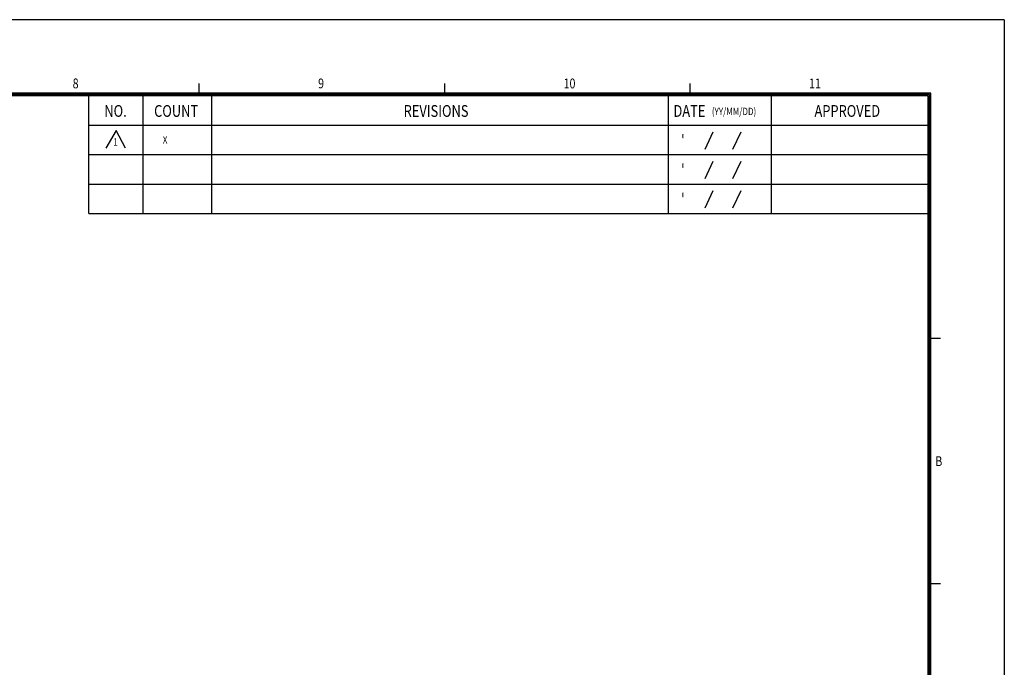
# Model space of a CAD drawing. Units: millimetres. Extents: x 415 to 3705, y -99 to 321.
# Drawn here: x 3505 to 3705, y 189 to 321 of the extents above; entities that cross this region are included whole.
import ezdxf

# ---------------------------------------------------------------- set-up
doc = ezdxf.new("R2010")
doc.units = ezdxf.units.MM
doc.layers.add('SHEET', color=1, linetype='Continuous')
doc.styles.add('SHEET1', font='ROMANS.SHX', dxfattribs={"width": 0.8, "height": 3})

msp = doc.modelspace()

# ---------------------------------------------------------------- linework, layer by layer
at = {"layer": 'SHEET', "color": 1}
for q in [(3111.166, 320.778), (3705.166, -99.222)]:
    msp.add_line((3705.166, 320.778), q, dxfattribs=at)
at = {"layer": 'SHEET'}
for p, q in [((3541.166, 305.778), (3541.166, 307.778)), ((3591.166, 305.778), (3591.166, 307.778)), ((3641.166, 305.778), (3641.166, 307.778)), ((3529.666, 305.278), (3529.666, 281.278)), ((3543.666, 305.278), (3543.666, 281.278)), ((3636.666, 305.278), (3636.666, 281.278)), ((3657.666, 305.278), (3657.666, 281.278)), ((3518.666, 299.278), (3689.666, 299.278)), ((3645.806, 297.886), (3644.138, 294.342)), ((3651.49, 297.88), (3649.822, 294.337)), ((3518.666, 293.278), (3689.666, 293.278)), ((3645.806, 291.886), (3644.138, 288.342)), ((3651.49, 291.88), (3649.822, 288.337)), ((3518.666, 287.278), (3689.666, 287.278)), ((3645.806, 285.886), (3644.138, 282.342)), ((3651.49, 285.88), (3649.822, 282.337)), ((3692.166, 255.778), (3690.166, 255.778)), ((3692.166, 205.778), (3690.166, 205.778))]:
    msp.add_line(p, q, dxfattribs=at)
at = {"layer": 'SHEET', "color": 7}
for p, q in [((3690.166, 305.778), (3141.166, 305.778)), ((3689.916, 305.528), (3141.416, 305.528)), ((3689.666, 305.278), (3141.666, 305.278)), ((3518.666, 281.278), (3518.666, 305.278)), ((3689.666, -83.722), (3689.666, 305.278)), ((3689.916, -83.972), (3689.916, 305.528)), ((3690.166, -84.222), (3690.166, 305.778)), ((3518.666, 281.278), (3689.666, 281.278))]:
    msp.add_line(p, q, dxfattribs=at)
at = {"layer": 'SHEET', "color": 1, "linetype": 'Continuous'}
for p, q in [((3524.275, 298.222), (3522.159, 294.616)), ((3526.157, 294.616), (3524.275, 298.222))]:
    msp.add_line(p, q, dxfattribs=at)

# ---------------------------------------------------------------- texts
at = {"layer": 'SHEET', "style": 'SHEET1', "width": 0.8}
for s, height, p in [('8', 2, (3515.385, 306.785)), ('9', 2, (3565.385, 306.785)), ('10', 2, (3615.385, 306.785)), ('11', 2, (3665.385, 306.785)), ('NO.', 2.4, (3521.836, 300.976)), ('COUNT', 2.4, (3531.98, 300.976)), ('DATE', 2.4, (3637.772, 300.976)), ('(YY/MM/DD)', 1.5, (3645.588, 301.335)), ('APPROVED', 2.4, (3666.499, 300.976)), ('X', 1.5, (3533.745, 295.536)), ("'", 2.4, (3639.33, 294.987)), ('1', 1.5, (3523.65, 295.109)), ("'", 2.4, (3639.33, 288.987)), ("'", 2.4, (3639.33, 282.987)), ('B', 2, (3691.101, 229.811))]:
    msp.add_text(s, height=height, dxfattribs=at).set_placement(p)
at = {"layer": 'SHEET', "color": 7, "style": 'SHEET1', "width": 0.8}
msp.add_text('REVISIONS', height=2.4, dxfattribs=at).set_placement((3582.811, 300.976))

doc.saveas('drawing.dxf')
